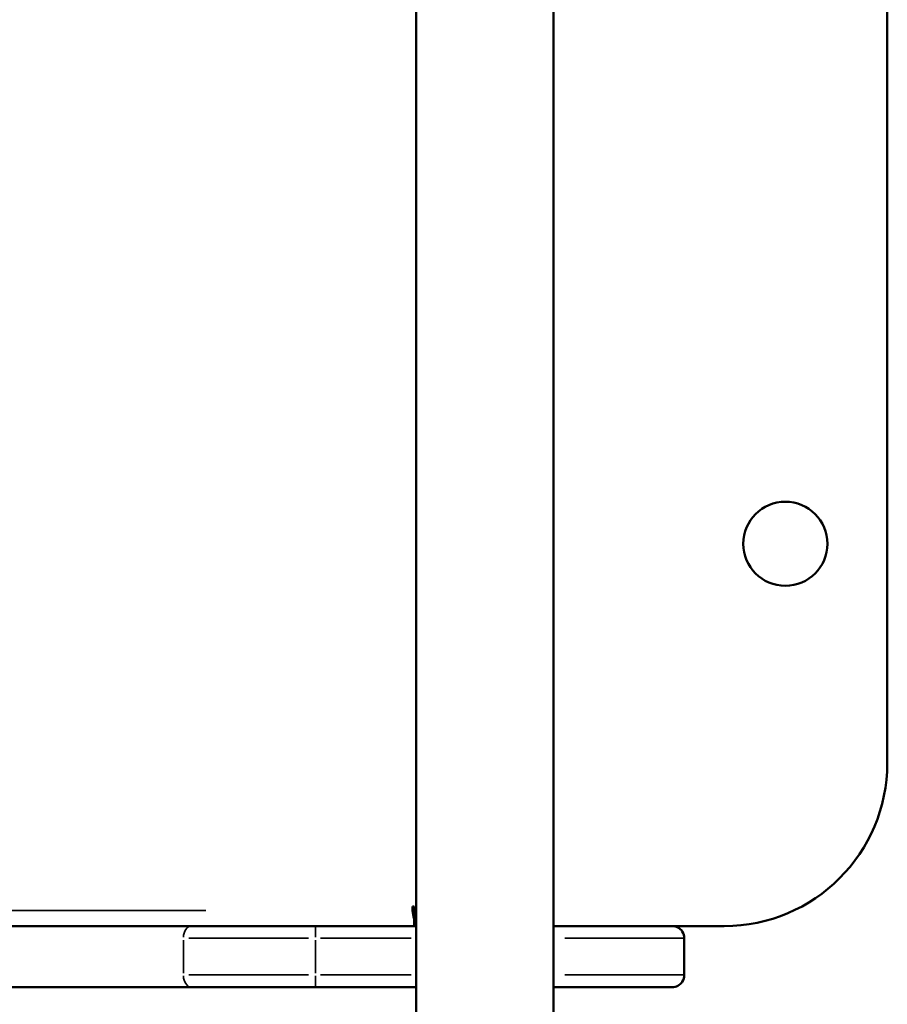
# Model space of a CAD drawing. Units: millimetres. Extents: x 2379 to 3365, y 3404 to 3789.
# Drawn here: x 3124 to 3145, y 3573 to 3597 of the extents above; entities that cross this region are included whole.
import ezdxf

# ---------------------------------------------------------------- set-up
doc = ezdxf.new("R2010")
doc.units = ezdxf.units.MM
doc.layers.add('Widoczne (ISO)', color=7, linetype='Continuous', lineweight=50)
doc.layers.add('Widoczne wąskie (ISO)', color=7, linetype='Continuous', lineweight=35)

# ---------------------------------------------------------------- blocks, each defined once
blk = doc.blocks.new('m8')
at = {"layer": 'Widoczne (ISO)'}
for p, q in [((7561.53, 2163.92), (7561.53, 2805.92)), ((7595.23, 2163.92), (7595.23, 2805.92)), ((7677.16, 2304.12), (7677.16, 2665.72)), ((7560.66, 2267.92), (7560.66, 2268.92)), ((7560.66, 2268.92), (7561.04, 2268.92)), ((7561.04, 2268.92), (7561.04, 2264.12)), ((6595.22, 2264.12), (7506.33, 2264.12)), ((7536.86, 2264.12), (7506.33, 2264.12)), ((7536.86, 2264.12), (7561.53, 2264.12)), ((7624.34, 2264.12), (7595.23, 2264.12)), ((7624.34, 2264.12), (7637.16, 2264.12)), ((7624.34, 2264.12), (7624.34, 2264.12)), ((7627.34, 2261.12), (7627.34, 2252.12)), ((7506.33, 2249.12), (6595.22, 2249.12)), ((7506.33, 2249.12), (7536.86, 2249.12)), ((7561.53, 2249.12), (7536.86, 2249.12)), ((7595.23, 2249.12), (7624.34, 2249.12)), ((7624.34, 2249.12), (7624.34, 2249.12))]:
    blk.add_line(p, q, dxfattribs=at)
blk.add_circle((7652.14, 2357.93), 10.32, dxfattribs=at)
for centre, radius, start, end in [((7637.16, 2304.12), 40, 270, 0), ((7624.34, 2261.12), 3, 33.5573, 90), ((7624.34, 2261.12), 3, 0, 33.5573), ((7624.34, 2252.12), 3, 326.4427, 0), ((7624.34, 2252.12), 3, 270, 326.4427)]:
    blk.add_arc(centre, radius, start, end, dxfattribs=at)
blk.add_ellipse((7563.1, 2267.92), major_axis=(0, -3.8), ratio=0.642788, start_param=4.712389, end_param=5.279995, dxfattribs=at)
at = {"layer": 'Widoczne wąskie (ISO)'}
for p, q in [((6596.4, 2267.92), (7509.91, 2267.92)), ((7561.02, 2267.92), (7560.67, 2267.92)), ((7536.86, 2261.36), (7536.86, 2264.11)), ((7504.4, 2260.67), (7504.4, 2252.57)), ((7505.77, 2261.12), (7535.1, 2261.12)), ((7536.86, 2260.67), (7536.86, 2252.57)), ((7560.3, 2261.12), (7538.09, 2261.12)), ((7598.01, 2261.12), (7627.25, 2261.12)), ((7627.34, 2261.12), (7627.34, 2261.12)), ((7627.34, 2260.67), (7627.34, 2252.57)), ((7535.1, 2252.12), (7505.77, 2252.12)), ((7538.09, 2252.12), (7560.3, 2252.12)), ((7627.25, 2252.12), (7598.01, 2252.12)), ((7627.34, 2252.12), (7627.34, 2252.12)), ((7536.86, 2249.13), (7536.86, 2251.89))]:
    blk.add_line(p, q, dxfattribs=at)
for centre, start, end in [((7624.34, 2261.12), 4.5, 85.5), ((7624.34, 2252.12), 274.5, 355.5)]:
    blk.add_arc(centre, 3, start, end, dxfattribs=at)
for centre, major_axis, start_param, end_param in [((7506.33, 2261.12), (0, 3), 0.07854, 1.492257), ((7506.33, 2252.12), (0, -3), 4.790929, 6.204645)]:
    blk.add_ellipse(centre, major_axis=major_axis, ratio=0.642788, start_param=start_param, end_param=end_param, dxfattribs=at)

msp = doc.modelspace()

# ---------------------------------------------------------------- block references
at = {"xscale": 0.1, "yscale": 0.1, "zscale": 0.1}
msp.add_blockref('m8', (2377.404, 3348.109), dxfattribs=at)

doc.saveas('drawing.dxf')
